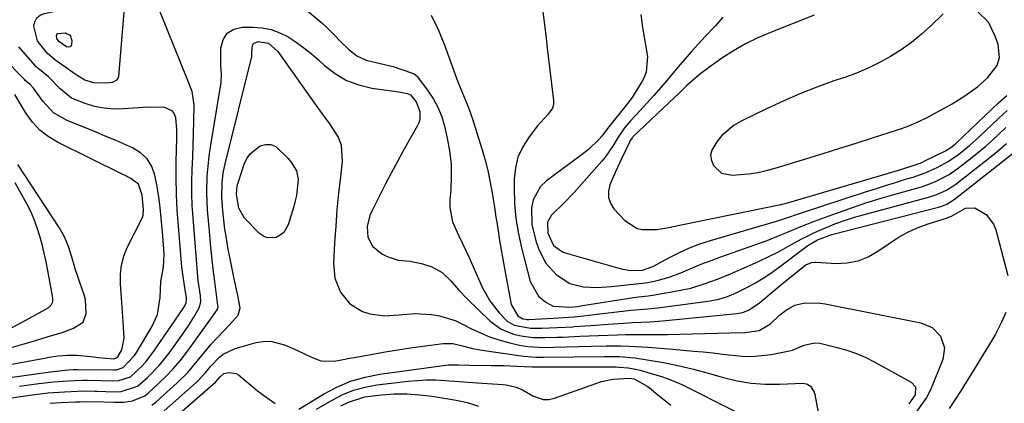
# Model space of a CAD drawing. Units: inches. Extents: x 1846715 to 1852040, y 421178 to 426500.
# Drawn here: x 1847789 to 1848074, y 424188 to 424299 of the extents above; entities that cross this region are included whole.
import ezdxf

# ---------------------------------------------------------------- set-up
doc = ezdxf.new("R2010")
doc.units = ezdxf.units.IN
doc.header["$MEASUREMENT"] = 0
for name, color, linetype in [('1', 7, 'Continuous'), ('7', 7, 'Continuous'), ('8', 7, 'Continuous')]:
    doc.layers.add(name, color=color, linetype=linetype)

msp = doc.modelspace()

# ---------------------------------------------------------------- linework, layer by layer
at = {"layer": '1', "color": 18}
for points in [[(1848056.21, 424301.14, 1666), (1848052.51, 424297.55, 1666), (1848049.8, 424295.1, 1666), (1848046.99, 424292.79, 1666), (1848044.01, 424290.69, 1666), (1848040.93, 424288.73, 1666), (1848037.72, 424286.98, 1666), (1848034.45, 424285.37, 1666), (1848031.09, 424283.96, 1666), (1848027.66, 424282.7, 1666), (1848024.56, 424281.66, 1666), (1848019.58, 424279.89, 1666), (1848014.65, 424277.97, 1666), (1848009.8, 424275.86, 1666), (1848005.01, 424273.62, 1666), (1847997.7, 424270.02, 1666), (1847995.67, 424268.83, 1666), (1847992.1, 424265.85, 1666), (1847990.57, 424264.07, 1666), (1847989.16, 424261.66, 1666), (1847988.82, 424260.18, 1666), (1847989.03, 424258.68, 1666), (1847989.61, 424257.17, 1666), (1847991.95, 424255, 1666), (1847995.08, 424254.34, 1666), (1847999.88, 424254.75, 1666), (1848002.45, 424255.13, 1666), (1848004.98, 424255.69, 1666), (1848007.49, 424256.37, 1666), (1848016.7, 424259.2, 1666), (1848021.46, 424260.67, 1666), (1848026.21, 424262.16, 1666), (1848030.95, 424263.66, 1666), (1848035.69, 424265.18, 1666), (1848043, 424267.54, 1666), (1848044.08, 424267.9, 1666), (1848046.21, 424268.68, 1666), (1848049.35, 424270.01, 1666), (1848051.38, 424271.03, 1666), (1848056.88, 424273.99, 1666), (1848058.78, 424275.05, 1666), (1848062.48, 424277.32, 1666), (1848066.18, 424279.96, 1666), (1848069.02, 424282.61, 1666), (1848071.82, 424286.15, 1666), (1848072.52, 424288.44, 1666), (1848072.11, 424292.22, 1666)], [(1848072.11, 424292.22, 1666), (1848071.31, 424294.67, 1666), (1848069.32, 424298.73, 1666), (1848066.17, 424301.77, 1666)], [(1847816.61, 424198.03, 1674), (1847818.59, 424198.7, 1674), (1847821.82, 424202.15, 1674), (1847822.4, 424203.01, 1674), (1847826.93, 424210.47, 1674), (1847828.52, 424214.08, 1674), (1847829.28, 424218.92, 1674), (1847829.46, 424223.61, 1674), (1847830.23, 424227.7, 1674), (1847830.42, 424231.59, 1674), (1847830.28, 424234.2, 1674), (1847830.19, 424235.5, 1674), (1847830.08, 424236.81, 1674), (1847829.54, 424242.98, 1674), (1847829.23, 424245.85, 1674), (1847828.85, 424248.71, 1674), (1847828.36, 424251.55, 1674), (1847827.8, 424254.37, 1674), (1847826.84, 424256.93, 1674), (1847825.5, 424259.14, 1674), (1847823.59, 424260.89, 1674), (1847821.3, 424262.33, 1674), (1847818.67, 424263.48, 1674), (1847816.03, 424264.61, 1674), (1847813.37, 424265.71, 1674), (1847810.71, 424266.81, 1674), (1847802.33, 424270.2, 1674), (1847798.43, 424272.48, 1674), (1847795.33, 424275.78, 1674), (1847792.64, 424279.58, 1674), (1847791.53, 424280.75, 1674), (1847790.22, 424281.84, 1674), (1847789.97, 424282.08, 1674), (1847777.43, 424294.78, 1674)], [(1847817.32, 424194.88, 1676), (1847820.67, 424195.97, 1676), (1847823.95, 424199.05, 1676), (1847825.12, 424200.34, 1676), (1847827.25, 424203.1, 1676), (1847835.81, 424215.5, 1676), (1847836.27, 424216.23, 1676), (1847836.79, 424217.28, 1676), (1847836.95, 424218.87, 1676), (1847836.4, 424221.82, 1676), (1847835.73, 424226.26, 1676), (1847835.58, 424227.75, 1676), (1847834.57, 424239.61, 1676), (1847834.25, 424244.26, 1676), (1847834.03, 424248.91, 1676), (1847833.96, 424253.57, 1676), (1847833.98, 424258.23, 1676), (1847834.13, 424264.96, 1676), (1847834.11, 424267.56, 1676), (1847833.81, 424271.06, 1676), (1847833.26, 424272.48, 1676), (1847832.74, 424273.02, 1676), (1847830.54, 424274, 1676), (1847825.56, 424274.09, 1676), (1847824.31, 424274.02, 1676), (1847823.06, 424273.93, 1676), (1847818.66, 424273.58, 1676), (1847815.83, 424273.54, 1676), (1847813.03, 424273.74, 1676), (1847810.29, 424274.31, 1676), (1847807.57, 424275.13, 1676), (1847803.64, 424276.71, 1676), (1847800.29, 424279.34, 1676), (1847796.94, 424282.83, 1676), (1847793.88, 424285.34, 1676), (1847793.41, 424285.8, 1676), (1847792.96, 424286.28, 1676), (1847788.35, 424291.53, 1676)], [(1847815.89, 424201.22, 1672), (1847816.41, 424201.35, 1672), (1847817.14, 424202.02, 1672), (1847818.18, 424203.82, 1672), (1847818.86, 424207.16, 1672), (1847818.57, 424212, 1672), (1847818.39, 424214.75, 1672), (1847818.21, 424217.5, 1672), (1847818, 424220.25, 1672), (1847817.78, 424222.99, 1672), (1847817.78, 424225.69, 1672), (1847818.06, 424228.34, 1672), (1847818.78, 424230.9, 1672), (1847819.78, 424233.41, 1672), (1847824.17, 424242.16, 1672), (1847824.4, 424242.79, 1672), (1847824.48, 424244.45, 1672), (1847824.07, 424248.55, 1672), (1847823.06, 424251.77, 1672), (1847820.83, 424253.39, 1672), (1847819.13, 424254.28, 1672), (1847818.26, 424254.71, 1672), (1847799.54, 424263.94, 1672), (1847796.87, 424265.56, 1672), (1847794.43, 424267.45, 1672), (1847792.35, 424269.72, 1672), (1847790.51, 424272.26, 1672), (1847787.23, 424277.72, 1672)], [(1847786.54, 424204.61, 1670), (1847789.87, 424205.56, 1670), (1847793.2, 424206.54, 1670), (1847796.52, 424207.53, 1670), (1847800.89, 424208.84, 1670), (1847804.21, 424210.04, 1670), (1847806.95, 424211.86, 1670), (1847807.82, 424214.29, 1670), (1847807.63, 424218.4, 1670), (1847807.27, 424219.74, 1670), (1847805.9, 424223.64, 1670), (1847805.33, 424225.31, 1670), (1847804.79, 424226.97, 1670), (1847803.78, 424230.34, 1670), (1847802.74, 424233.69, 1670), (1847801.53, 424236.52, 1670), (1847800, 424239.19, 1670), (1847788.03, 424257.43, 1670)], [(1847786.2, 424210.17, 1668), (1847789.31, 424211.79, 1668), (1847796.99, 424216.08, 1668), (1847797.84, 424216.91, 1668), (1847798.15, 424217.67, 1668), (1847798.18, 424218.88, 1668), (1847796.72, 424226.81, 1668), (1847796.22, 424229.31, 1668), (1847795.68, 424231.8, 1668), (1847795.09, 424234.27, 1668), (1847794.45, 424236.74, 1668), (1847793.69, 424239.16, 1668), (1847792.83, 424241.54, 1668), (1847791.79, 424243.85, 1668), (1847790.65, 424246.12, 1668), (1847787.31, 424252.17, 1668)], [(1847773.61, 424197.36, 1672), (1847795.82, 424201.44, 1672), (1847797.14, 424201.66, 1672), (1847799.78, 424202.05, 1672), (1847802.44, 424202.3, 1672), (1847805.09, 424202.29, 1672), (1847809.16, 424201.85, 1672), (1847811.4, 424201.6, 1672), (1847815.89, 424201.22, 1672)], [(1847773.2, 424194.02, 1674), (1847797.52, 424197.39, 1674), (1847801.76, 424197.92, 1674), (1847804.12, 424198.1, 1674), (1847804.91, 424198.11, 1674), (1847805.38, 424198.11, 1674), (1847815.75, 424197.99, 1674), (1847816.61, 424198.03, 1674)], [(1847788.55, 424193.27, 1676), (1847791.35, 424193.65, 1676), (1847794.15, 424194.01, 1676), (1847798.36, 424194.53, 1676), (1847802.54, 424194.87, 1676), (1847806.8, 424195.01, 1676), (1847808.27, 424194.98, 1676), (1847815.87, 424194.82, 1676), (1847817.32, 424194.88, 1676)]]:
    msp.add_polyline3d(points, dxfattribs=at)
at = {"layer": '7', "color": 18}
for points in [[(1847779.45, 424188.91, 1678), (1847792.19, 424190.74, 1678), (1847796.85, 424191.31, 1678), (1847801.53, 424191.67, 1678), (1847805.39, 424191.88, 1678), (1847807.04, 424191.92, 1678), (1847810.34, 424191.87, 1678), (1847811.17, 424191.85, 1678), (1847815.99, 424191.69, 1678), (1847818.02, 424191.75, 1678), (1847822.74, 424193.24, 1678), (1847825.65, 424195.83, 1678), (1847829.09, 424199.35, 1678), (1847832.15, 424203.21, 1678), (1847836.88, 424209.83, 1678), (1847837.64, 424210.94, 1678), (1847839.08, 424213.23, 1678), (1847840.61, 424215.99, 1678), (1847841.09, 424217.66, 1678), (1847840.98, 424219.42, 1678), (1847840.3, 424223.88, 1678), (1847840.2, 424224.96, 1678), (1847838.82, 424242.08, 1678), (1847838.61, 424245.57, 1678), (1847838.48, 424249.07, 1678), (1847838.49, 424252.57, 1678), (1847838.59, 424256.07, 1678), (1847838.74, 424259.65, 1678), (1847838.88, 424263.07, 1678), (1847838.98, 424266.49, 1678), (1847839.07, 424269.92, 1678), (1847839.18, 424274.78, 1678), (1847838.54, 424278.62, 1678), (1847837.12, 424282.32, 1678), (1847827.78, 424305.54, 1678)], [(1847816.87, 424281.98, 1678), (1847815.41, 424281.22, 1678), (1847813.61, 424280.99, 1678), (1847810.11, 424281.12, 1678), (1847807.43, 424281.93, 1678), (1847804.68, 424283.67, 1678), (1847801.98, 424285.55, 1678), (1847798.78, 424287.81, 1678), (1847796.58, 424289.72, 1678), (1847793.72, 424293.31, 1678), (1847792.66, 424297.5, 1678), (1847792.98, 424298.81, 1678), (1847793.57, 424299.9, 1678), (1847794.54, 424300.68, 1678), (1847795.76, 424301.24, 1678), (1847816.07, 424305.75, 1678), (1847816.6, 424305.81, 1678), (1847818.12, 424305.5, 1678), (1847818.51, 424305.2, 1678), (1847818.81, 424304.85, 1678), (1847818.96, 424304.41, 1678), (1847819.01, 424303.92, 1678), (1847817.26, 424282.97, 1678), (1847816.87, 424281.98, 1678)], [(1847869.67, 424303.87, 1678), (1847876.14, 424298.46, 1678), (1847877.32, 424297.42, 1678), (1847879.57, 424295.23, 1678), (1847881.74, 424292.88, 1678), (1847883.93, 424290.76, 1678), (1847886.32, 424288.9, 1678), (1847889, 424287.64, 1678), (1847892.64, 424286.81, 1678), (1847896.85, 424285.82, 1678), (1847902.11, 424284.03, 1678), (1847902.37, 424283.93, 1678), (1847902.86, 424283.7, 1678), (1847903.73, 424283.03, 1678), (1847903.91, 424282.83, 1678), (1847907, 424278.72, 1678), (1847908.55, 424276.36, 1678), (1847909.89, 424273.91, 1678), (1847910.9, 424271.31, 1678), (1847911.7, 424268.61, 1678), (1847912.5, 424265.08, 1678), (1847913.16, 424261.41, 1678), (1847913.58, 424257.71, 1678), (1847913.65, 424254, 1678), (1847913.49, 424250.27, 1678), (1847913.22, 424247.24, 1678), (1847913.21, 424245.05, 1678), (1847914.04, 424240.83, 1678), (1847915.88, 424236.8, 1678), (1847917.82, 424232.77, 1678), (1847918.75, 424230.73, 1678), (1847922.63, 424222, 1678), (1847924.79, 424218.04, 1678), (1847927.57, 424214.48, 1678), (1847929.88, 424212.13, 1678), (1847931.89, 424210.95, 1678), (1847936.63, 424210.09, 1678), (1847939.89, 424210.11, 1678), (1847944.37, 424210.26, 1678), (1847948.84, 424210.51, 1678), (1847949.27, 424210.54, 1678), (1847954.18, 424210.89, 1678), (1847959.08, 424211.24, 1678), (1847964.97, 424211.66, 1678), (1847966.21, 424211.74, 1678), (1847971.19, 424211.96, 1678), (1847973.67, 424212.12, 1678), (1847974.91, 424212.23, 1678), (1847996.37, 424214.34, 1678), (1847998.15, 424214.64, 1678), (1847999.81, 424215.31, 1678), (1848002.85, 424217.33, 1678), (1848006.05, 424220.02, 1678), (1848009.57, 424222.96, 1678), (1848013.14, 424225.86, 1678), (1848016.37, 424228.41, 1678), (1848018.07, 424229.07, 1678), (1848018.98, 424229.17, 1678), (1848019.44, 424229.16, 1678), (1848025.17, 424228.85, 1678), (1848028.4, 424229.01, 1678), (1848031.52, 424229.57, 1678), (1848034.46, 424230.75, 1678), (1848037.28, 424232.33, 1678), (1848040.81, 424234.82, 1678), (1848043.43, 424236.49, 1678), (1848046.13, 424237.99, 1678), (1848048.96, 424239.23, 1678), (1848051.87, 424240.3, 1678), (1848057.43, 424242.05, 1678), (1848057.82, 424242.19, 1678), (1848058.57, 424242.56, 1678), (1848062.64, 424244.83, 1678), (1848065.38, 424244.88, 1678), (1848068.69, 424242.99, 1678), (1848070.8, 424240.22, 1678), (1848071.47, 424238.53, 1678), (1848074.93, 424225.3, 1678)], [(1847940.11, 424302.49, 1674), (1847940.56, 424298.73, 1674), (1847941.01, 424294.96, 1674), (1847941.46, 424291.2, 1674), (1847943.27, 424275.96, 1674), (1847943.24, 424274.85, 1674), (1847943.01, 424273.8, 1674), (1847941.78, 424272.01, 1674), (1847938.56, 424268.53, 1674), (1847935.99, 424265.17, 1674), (1847934.3, 424262.44, 1674), (1847932.98, 424259.57, 1674), (1847932.25, 424256.51, 1674), (1847931.9, 424253.31, 1674), (1847931.87, 424250.84, 1674), (1847932, 424246.31, 1674), (1847932.37, 424241.82, 1674), (1847933.1, 424237.38, 1674), (1847934.07, 424232.96, 1674), (1847936.51, 424223.63, 1674), (1847938.97, 424219.31, 1674), (1847941.01, 424217.59, 1674), (1847943.17, 424216.48, 1674), (1847948.09, 424216.14, 1674), (1847950.1, 424216.36, 1674), (1847951.1, 424216.51, 1674), (1847966.5, 424218.98, 1674), (1847967.89, 424219.17, 1674), (1847970.68, 424219.46, 1674), (1847972.07, 424219.66, 1674), (1847979.08, 424220.86, 1674), (1847983.07, 424221.71, 1674), (1847986.96, 424222.9, 1674), (1847990.79, 424224.31, 1674), (1847994.57, 424225.85, 1674), (1848000.09, 424228.22, 1674), (1848002.92, 424229.48, 1674), (1848005.71, 424230.81, 1674), (1848008.46, 424232.23, 1674), (1848011.18, 424233.71, 1674), (1848015.08, 424235.89, 1674), (1848018.17, 424237.43, 1674), (1848019.75, 424238.13, 1674), (1848022.07, 424239.13, 1674), (1848024.84, 424240.25, 1674), (1848027.64, 424241.29, 1674), (1848030.48, 424242.21, 1674), (1848033.36, 424243.04, 1674), (1848052.36, 424248.11, 1674), (1848054.36, 424248.75, 1674), (1848057.21, 424250.08, 1674), (1848058.98, 424251.2, 1674), (1848059.83, 424251.82, 1674), (1848071.13, 424260.67, 1674), (1848072.3, 424261.62, 1674), (1848074.57, 424263.6, 1674)], [(1847907.82, 424300.68, 1676), (1847909.84, 424296.56, 1676), (1847911.58, 424292.31, 1676), (1847915.6, 424281.44, 1676), (1847916.71, 424278.59, 1676), (1847917.9, 424275.77, 1676), (1847919.06, 424272.94, 1676), (1847920.04, 424270.05, 1676), (1847922.62, 424261.7, 1676), (1847923.46, 424258.74, 1676), (1847924.22, 424255.77, 1676), (1847924.85, 424252.77, 1676), (1847925.4, 424249.75, 1676), (1847926.15, 424245.11, 1676), (1847926.6, 424242.23, 1676), (1847926.83, 424240.79, 1676), (1847927.22, 424238.23, 1676), (1847927.66, 424235.51, 1676), (1847928.12, 424232.79, 1676), (1847928.6, 424230.08, 1676), (1847929.09, 424227.37, 1676), (1847931.06, 424216.93, 1676), (1847932.9, 424213.61, 1676), (1847934.35, 424212.77, 1676), (1847935.22, 424212.64, 1676), (1847935.66, 424212.62, 1676), (1847936.1, 424212.63, 1676), (1847943.25, 424212.98, 1676), (1847946.2, 424213.15, 1676), (1847949.15, 424213.4, 1676), (1847952.09, 424213.69, 1676), (1847953.56, 424213.85, 1676), (1847955.03, 424214.01, 1676), (1847965.73, 424215.26, 1676), (1847970.58, 424215.66, 1676), (1847972.52, 424215.84, 1676), (1847973.49, 424215.96, 1676), (1847987.36, 424217.78, 1676), (1847988.64, 424217.97, 1676), (1847991.18, 424218.5, 1676), (1847993.66, 424219.23, 1676), (1847996.06, 424220.19, 1676), (1847997.22, 424220.76, 1676), (1847999.54, 424221.97, 1676), (1848001.82, 424223.24, 1676), (1848004.05, 424224.58, 1676), (1848006.22, 424226.02, 1676), (1848008.34, 424227.53, 1676), (1848017, 424234.03, 1676), (1848019.77, 424235.64, 1676), (1848023.92, 424237.21, 1676), (1848054.87, 424245.11, 1676), (1848055.48, 424245.29, 1676), (1848057.24, 424245.99, 1676), (1848059.37, 424247.34, 1676), (1848077.95, 424261.92, 1676)], [(1847968.6, 424300.92, 1672), (1847969.04, 424297.17, 1672), (1847970.52, 424288.79, 1672), (1847970.17, 424284.17, 1672), (1847969.46, 424282.44, 1672), (1847969, 424281.61, 1672), (1847966.65, 424277.8, 1672), (1847966.05, 424276.89, 1672), (1847963.39, 424273.45, 1672), (1847962.01, 424271.77, 1672), (1847958.96, 424267.91, 1672), (1847957.3, 424265.65, 1672), (1847956.55, 424264.82, 1672), (1847953.43, 424261.85, 1672), (1847951.3, 424260.16, 1672), (1847941.21, 424252.77, 1672), (1847939.53, 424251.15, 1672), (1847937.36, 424247.24, 1672), (1847936.88, 424244.96, 1672), (1847937.02, 424240.12, 1672), (1847938.13, 424235.4, 1672), (1847938.9, 424233.14, 1672), (1847941, 424228.97, 1672), (1847944.14, 424225.5, 1672), (1847948.05, 424222.99, 1672), (1847951.88, 424222.04, 1672), (1847955.95, 424221.87, 1672), (1847960.01, 424222.11, 1672), (1847967.26, 424222.9, 1672), (1847968.11, 424222.98, 1672), (1847969.81, 424223.17, 1672), (1847970.64, 424223.33, 1672), (1847973.33, 424223.92, 1672), (1847976.8, 424224.85, 1672), (1847980.16, 424226.12, 1672), (1847984.25, 424227.86, 1672), (1847986.74, 424228.86, 1672), (1847989.24, 424229.82, 1672), (1847991.76, 424230.74, 1672), (1848003.25, 424234.79, 1672), (1848005.23, 424235.51, 1672), (1848009.16, 424237.06, 1672), (1848011.11, 424237.88, 1672), (1848015, 424239.51, 1672), (1848018.94, 424241.03, 1672), (1848024.23, 424242.99, 1672), (1848028.87, 424244.64, 1672), (1848033.54, 424246.23, 1672), (1848038.24, 424247.69, 1672), (1848042.97, 424249.09, 1672), (1848049.89, 424251.03, 1672), (1848051.28, 424251.47, 1672), (1848054.01, 424252.51, 1672), (1848057.89, 424254.54, 1672), (1848060.29, 424256.22, 1672), (1848064.46, 424259.46, 1672), (1848066.52, 424261.11, 1672), (1848068.54, 424262.81, 1672), (1848070.5, 424264.56, 1672), (1848072.42, 424266.36, 1672), (1848074.32, 424268.19, 1672)], [(1848018.81, 424300.7, 1668), (1848006.14, 424295.73, 1668), (1848002.47, 424294.15, 1668), (1847998.89, 424292.39, 1668), (1847995.44, 424290.39, 1668), (1847992.08, 424288.23, 1668), (1847988.16, 424285.5, 1668), (1847985.57, 424283.55, 1668), (1847981.96, 424280.31, 1668), (1847979.61, 424278.08, 1668), (1847978.43, 424276.97, 1668), (1847966.3, 424265.46, 1668), (1847966.15, 424265.3, 1668), (1847965.49, 424264.39, 1668), (1847965.29, 424263.99, 1668), (1847963.02, 424259.14, 1668), (1847961.29, 424255.36, 1668), (1847959.62, 424251.55, 1668), (1847959.2, 424249.71, 1668), (1847959.18, 424247.94, 1668), (1847959.77, 424246.26, 1668), (1847960.77, 424244.66, 1668), (1847963.91, 424241.22, 1668), (1847967.49, 424238.97, 1668), (1847969.02, 424238.63, 1668), (1847973.27, 424238.65, 1668), (1847976.09, 424239.18, 1668), (1847980.31, 424240.05, 1668), (1848009.14, 424245.92, 1668), (1848009.47, 424245.99, 1668), (1848010.45, 424246.22, 1668), (1848011.1, 424246.39, 1668), (1848011.43, 424246.48, 1668), (1848011.75, 424246.57, 1668), (1848043.6, 424255.92, 1668), (1848048.09, 424257.36, 1668), (1848049.5, 424257.89, 1668), (1848050.19, 424258.19, 1668), (1848050.87, 424258.51, 1668), (1848056.65, 424261.33, 1668), (1848058.45, 424262.41, 1668), (1848059.27, 424263.05, 1668), (1848059.67, 424263.4, 1668), (1848060.06, 424263.75, 1668), (1848072.28, 424275.38, 1668), (1848074.63, 424277.41, 1668)], [(1847826.91, 424187.76, 1682), (1847828.16, 424188.72, 1682), (1847834.25, 424194.23, 1682), (1847837.29, 424197.23, 1682), (1847838.69, 424198.84, 1682), (1847841.35, 424202.18, 1682), (1847844.12, 424205.44, 1682), (1847845.57, 424207.01, 1682), (1847847.65, 424209.22, 1682), (1847849.41, 424211.05, 1682), (1847851.88, 424213.82, 1682), (1847852.48, 424215.95, 1682), (1847851.85, 424219.5, 1682), (1847850.77, 424224.35, 1682), (1847850.26, 424226.79, 1682), (1847849.77, 424229.22, 1682), (1847848.95, 424233.48, 1682), (1847848.48, 424236.11, 1682), (1847848.06, 424238.75, 1682), (1847847.74, 424241.4, 1682), (1847847.46, 424244.06, 1682), (1847847.16, 424247.99, 1682), (1847847.24, 424252.16, 1682), (1847847.58, 424254.92, 1682), (1847848.14, 424257.64, 1682), (1847855.78, 424288.35, 1682), (1847855.82, 424288.54, 1682), (1847855.86, 424289.12, 1682), (1847855.86, 424289.9, 1682), (1847856.06, 424291.98, 1682), (1847856.39, 424292.53, 1682), (1847857.65, 424293.05, 1682), (1847860.7, 424292.57, 1682), (1847863.38, 424290.19, 1682), (1847873.69, 424275.66, 1682), (1847875.16, 424273.6, 1682), (1847876.64, 424271.55, 1682), (1847878.13, 424269.5, 1682), (1847880.85, 424265.36, 1682), (1847881.72, 424263.15, 1682), (1847882.06, 424258.37, 1682), (1847881.53, 424253.89, 1682), (1847881.01, 424249.13, 1682), (1847880.54, 424244.36, 1682), (1847880.17, 424239.58, 1682), (1847879.85, 424234.81, 1682), (1847879.51, 424228.92, 1682), (1847879.89, 424224.55, 1682), (1847881.51, 424220.48, 1682), (1847884.27, 424217.13, 1682), (1847887.97, 424214.88, 1682), (1847890.09, 424214.22, 1682), (1847894.43, 424213.66, 1682), (1847898.42, 424213.99, 1682), (1847903.16, 424214.3, 1682), (1847907.91, 424214.04, 1682), (1847910.25, 424213.64, 1682), (1847914.75, 424212.26, 1682), (1847916.9, 424211.28, 1682), (1847919.49, 424209.92, 1682), (1847922.08, 424208.69, 1682), (1847924.72, 424207.59, 1682), (1847927.44, 424206.69, 1682), (1847930.21, 424205.92, 1682), (1847933.4, 424205.17, 1682), (1847935.83, 424204.73, 1682), (1847940.77, 424204.53, 1682), (1847943.25, 424204.57, 1682), (1847954.32, 424204.89, 1682), (1847958.56, 424204.96, 1682), (1847962.8, 424204.93, 1682), (1847965.24, 424204.86, 1682), (1847968.84, 424204.68, 1682), (1847970.64, 424204.56, 1682), (1847974.24, 424204.27, 1682), (1847977.83, 424203.96, 1682), (1847983.82, 424203.44, 1682), (1847986.64, 424203.18, 1682), (1847989.46, 424202.89, 1682), (1847992.28, 424202.57, 1682), (1847995.1, 424202.22, 1682), (1847997.91, 424201.98, 1682), (1848000.71, 424201.92, 1682), (1848003.51, 424202.13, 1682), (1848006.31, 424202.5, 1682), (1848011.69, 424203.48, 1682), (1848012.56, 424203.68, 1682), (1848015.9, 424205.12, 1682), (1848018.91, 424205.79, 1682), (1848020.45, 424205.69, 1682), (1848021.21, 424205.55, 1682), (1848025.46, 424204.51, 1682), (1848028.3, 424203.7, 1682), (1848031.09, 424202.74, 1682), (1848033.79, 424201.56, 1682), (1848036.43, 424200.24, 1682), (1848046.92, 424194.47, 1682), (1848048.15, 424193.1, 1682), (1848048.12, 424190.76, 1682), (1848046.29, 424188.13, 1682)], [(1847867.5, 424257.88, 1684), (1847868.85, 424255.65, 1684), (1847869.26, 424253.16, 1684), (1847868.76, 424248.49, 1684), (1847868.42, 424246.92, 1684), (1847868.01, 424245.36, 1684), (1847866.41, 424240.02, 1684), (1847865.09, 424237.76, 1684), (1847864.07, 424236.98, 1684), (1847862.87, 424236.37, 1684), (1847860.34, 424236.26, 1684), (1847859.2, 424236.74, 1684), (1847858.12, 424237.49, 1684), (1847853.72, 424241.9, 1684), (1847852.06, 424244.85, 1684), (1847851.44, 424248.76, 1684), (1847851.65, 424251.46, 1684), (1847851.76, 424251.83, 1684), (1847853.67, 424257.6, 1684), (1847854.45, 424259.23, 1684), (1847855.43, 424260.68, 1684), (1847858.25, 424262.85, 1684), (1847859.86, 424263.26, 1684), (1847861.4, 424263.27, 1684), (1847862.82, 424262.69, 1684), (1847866.39, 424259.24, 1684), (1847867.5, 424257.88, 1684)], [(1848074.37, 424214.66, 1678), (1848073.13, 424211.83, 1678), (1848071.37, 424208.38, 1678), (1848070.4, 424206.69, 1678), (1848065.99, 424199.43, 1678), (1848064.45, 424196.91, 1678), (1848062.89, 424194.4, 1678), (1848061.31, 424191.9, 1678), (1848059.72, 424189.41, 1678), (1848057.95, 424186.78, 1678)], [(1847830.49, 424186.14, 1684), (1847839.73, 424194.37, 1684), (1847842.33, 424197.04, 1684), (1847843.91, 424198.96, 1684), (1847846.48, 424201.66, 1684), (1847847.59, 424202.56, 1684), (1847851.04, 424204.23, 1684), (1847857.09, 424205.92, 1684), (1847859.18, 424206.26, 1684), (1847861.25, 424206.32, 1684), (1847865.29, 424205.28, 1684), (1847867.34, 424204.35, 1684), (1847869.28, 424203.47, 1684), (1847873.17, 424201.72, 1684), (1847875.84, 424200.66, 1684), (1847879.69, 424200.51, 1684), (1847882.34, 424201.03, 1684), (1847883.66, 424201.27, 1684), (1847884.98, 424201.52, 1684), (1847890.91, 424202.58, 1684), (1847894.53, 424203.21, 1684), (1847898.16, 424203.8, 1684), (1847901.8, 424204.34, 1684), (1847905.44, 424204.85, 1684), (1847911.32, 424205.63, 1684), (1847914.13, 424205.63, 1684), (1847917.66, 424204.8, 1684), (1847919.8, 424204.24, 1684), (1847920.89, 424204.02, 1684), (1847921.98, 424203.84, 1684), (1847934.55, 424202, 1684), (1847938.26, 424201.71, 1684), (1847939.75, 424201.7, 1684), (1847940.49, 424201.7, 1684), (1847957.83, 424201.92, 1684), (1847959.33, 424201.92, 1684), (1847962.34, 424201.83, 1684), (1847966.84, 424201.46, 1684), (1847969.82, 424201.04, 1684), (1847971.03, 424200.84, 1684), (1847975.2, 424200.1, 1684), (1847979.35, 424199.26, 1684), (1847983.81, 424198.22, 1684), (1847988.06, 424197.08, 1684), (1847992.53, 424195.8, 1684), (1847996.53, 424194.87, 1684), (1848000.55, 424194.18, 1684), (1848004.63, 424193.89, 1684), (1848008.73, 424193.85, 1684), (1848015.66, 424194.12, 1684), (1848016.88, 424193.9, 1684), (1848017.89, 424193.19, 1684), (1848018.85, 424191.52, 1684), (1848019.03, 424190.89, 1684), (1848022.81, 424170.68, 1684)], [(1847869.51, 424186.59, 1686), (1847876.67, 424190.95, 1686), (1847880.53, 424192.99, 1686), (1847884.5, 424194.69, 1686), (1847888.66, 424195.89, 1686), (1847892.93, 424196.76, 1686), (1847910.64, 424199.22, 1686), (1847912.72, 424199.43, 1686), (1847915.85, 424199.45, 1686), (1847918.99, 424199.39, 1686), (1847925.19, 424199.31, 1686), (1847927.03, 424199.28, 1686), (1847928.87, 424199.23, 1686), (1847932.56, 424199.1, 1686), (1847936.99, 424198.9, 1686), (1847937.49, 424198.89, 1686), (1847937.74, 424198.89, 1686), (1847961.42, 424198.84, 1686), (1847962.29, 424198.82, 1686), (1847964.92, 424198.61, 1686), (1847967.5, 424198.12, 1686), (1847968.35, 424197.89, 1686), (1847974.84, 424195.96, 1686), (1847977, 424195.23, 1686), (1847979.1, 424194.38, 1686), (1847979.79, 424194.06, 1686), (1847980.47, 424193.73, 1686), (1847995.68, 424186.17, 1686)], [(1847832.82, 424183.56, 1686), (1847845.3, 424194.49, 1686), (1847846.69, 424196.01, 1686), (1847847.78, 424196.92, 1686), (1847849.25, 424197.28, 1686), (1847851.34, 424196.95, 1686), (1847851.96, 424196.57, 1686), (1847857.55, 424191.98, 1686), (1847859.2, 424190.69, 1686), (1847862.61, 424188.29, 1686)], [(1847874.56, 424186.58, 1688), (1847879.12, 424189.27, 1688), (1847882.19, 424190.83, 1688), (1847885.36, 424192.12, 1688), (1847888.66, 424193.01, 1688), (1847892.06, 424193.64, 1688), (1847901.14, 424194.72, 1688), (1847903.82, 424194.96, 1688), (1847906.5, 424195.09, 1688), (1847909.19, 424195.08, 1688), (1847911.88, 424194.95, 1688), (1847914.57, 424194.76, 1688), (1847917.26, 424194.56, 1688), (1847919.95, 424194.37, 1688), (1847922.64, 424194.18, 1688), (1847928.64, 424193.77, 1688), (1847929.61, 424193.66, 1688), (1847932.44, 424192.96, 1688), (1847934.25, 424192.2, 1688), (1847937.27, 424190.46, 1688), (1847940.32, 424189.43, 1688), (1847941.91, 424189.47, 1688), (1847943.53, 424189.81, 1688), (1847955.56, 424194.09, 1688), (1847957.18, 424194.59, 1688), (1847960.48, 424195.27, 1688), (1847965.32, 424195.62, 1688), (1847966.7, 424195.38, 1688), (1847970.38, 424193.31, 1688), (1847971.1, 424192.77, 1688), (1847973.48, 424190.82, 1688), (1847975.38, 424189.29, 1688), (1847977.29, 424187.78, 1688)]]:
    msp.add_polyline3d(points, dxfattribs=at)
at = {"layer": '8', "color": 18}
for points in [[(1847992.35, 424300.12, 1670), (1847990.14, 424297.58, 1670), (1847987.26, 424294.54, 1670), (1847985.25, 424292.39, 1670), (1847983.26, 424290.22, 1670), (1847981.32, 424288.01, 1670), (1847979.41, 424285.78, 1670), (1847976.18, 424281.92, 1670), (1847974.27, 424279.68, 1670), (1847972.34, 424277.46, 1670), (1847970.37, 424275.28, 1670), (1847968.38, 424273.11, 1670), (1847965.61, 424270.13, 1670), (1847963.84, 424268.05, 1670), (1847961.78, 424265.06, 1670), (1847960.72, 424263.28, 1670), (1847958.21, 424259.61, 1670), (1847957.26, 424258.46, 1670), (1847950.74, 424251.04, 1670), (1847949.28, 424249.41, 1670), (1847946.25, 424246.25, 1670), (1847942.73, 424242.82, 1670), (1847941.56, 424240.8, 1670), (1847941.61, 424237.58, 1670), (1847943.3, 424234, 1670), (1847945.91, 424232.21, 1670), (1847946.66, 424231.94, 1670), (1847962.9, 424227.22, 1670), (1847965.59, 424226.78, 1670), (1847969.08, 424226.92, 1670), (1847971.74, 424227.81, 1670), (1847972.27, 424228.08, 1670), (1847976.91, 424230.58, 1670), (1847979.79, 424232.02, 1670), (1847982.72, 424233.34, 1670), (1847985.73, 424234.47, 1670), (1847988.79, 424235.47, 1670), (1848006.24, 424240.6, 1670), (1848008.55, 424241.3, 1670), (1848010.85, 424242.04, 1670), (1848014.28, 424243.18, 1670), (1848015.43, 424243.56, 1670), (1848033.74, 424249.54, 1670), (1848036.62, 424250.47, 1670), (1848039.5, 424251.39, 1670), (1848042.38, 424252.29, 1670), (1848045.27, 424253.18, 1670), (1848047.49, 424253.85, 1670), (1848051.01, 424255.07, 1670), (1848054.42, 424256.57, 1670), (1848057.68, 424258.37, 1670), (1848060.75, 424260.48, 1670), (1848063.81, 424262.95, 1670), (1848066.66, 424265.52, 1670), (1848072.23, 424270.84, 1670), (1848074.7, 424273.16, 1670)], [(1847797.3, 424188.32, 1680), (1847800.57, 424188.53, 1680), (1847804.79, 424188.73, 1680), (1847805.95, 424188.78, 1680), (1847808.27, 424188.82, 1680), (1847812.9, 424188.73, 1680), (1847816.11, 424188.61, 1680), (1847818.73, 424188.65, 1680), (1847821.32, 424189, 1680), (1847824.82, 424190.5, 1680), (1847825.84, 424191.29, 1680), (1847828.84, 424194.04, 1680), (1847831.02, 424196.15, 1680), (1847833.11, 424198.35, 1680), (1847835.07, 424200.65, 1680), (1847836.94, 424203.04, 1680), (1847837.79, 424204.18, 1680), (1847840.54, 424207.94, 1680), (1847843.24, 424211.73, 1680), (1847845.8, 424215.39, 1680), (1847846.06, 424216.27, 1680), (1847846.05, 424216.64, 1680), (1847845.14, 424223.55, 1680), (1847844.68, 424227.19, 1680), (1847844.26, 424230.84, 1680), (1847843.9, 424234.5, 1680), (1847843.56, 424238.15, 1680), (1847843.04, 424244.39, 1680), (1847842.82, 424249.23, 1680), (1847842.96, 424254.07, 1680), (1847843.41, 424258.9, 1680), (1847843.72, 424261.3, 1680), (1847844.08, 424263.7, 1680), (1847846.99, 424281.25, 1680), (1847847.03, 424283.75, 1680), (1847846.87, 424286.26, 1680), (1847846.9, 424291.13, 1680), (1847847.56, 424293.55, 1680), (1847848.73, 424295.47, 1680), (1847850.65, 424296.62, 1680), (1847853.07, 424297.27, 1680), (1847856.12, 424297.28, 1680), (1847858.82, 424297.06, 1680), (1847861.45, 424296.55, 1680), (1847863.96, 424295.62, 1680), (1847866.38, 424294.41, 1680), (1847868.7, 424292.9, 1680), (1847870.95, 424291.3, 1680), (1847873.1, 424289.57, 1680), (1847875.18, 424287.76, 1680), (1847876.93, 424286.13, 1680), (1847880, 424283.78, 1680), (1847883.26, 424281.84, 1680), (1847886.83, 424280.52, 1680), (1847890.59, 424279.62, 1680), (1847898.47, 424278.48, 1680), (1847898.93, 424278.41, 1680), (1847900.98, 424278.07, 1680), (1847901.81, 424277.69, 1680), (1847903.51, 424275.65, 1680), (1847904.51, 424272.79, 1680), (1847904.53, 424270.61, 1680), (1847904.24, 424269.57, 1680), (1847903.79, 424268.56, 1680), (1847901.39, 424264.36, 1680), (1847899.65, 424261.26, 1680), (1847897.93, 424258.14, 1680), (1847896.26, 424255, 1680), (1847894.62, 424251.84, 1680), (1847890.7, 424244.17, 1680), (1847890.07, 424242.68, 1680), (1847889.32, 424239.55, 1680), (1847889.45, 424236.4, 1680), (1847890.82, 424233.81, 1680), (1847893.58, 424231.63, 1680), (1847895.07, 424230.8, 1680), (1847898.24, 424229.77, 1680), (1847901.65, 424229.46, 1680), (1847905.03, 424228.83, 1680), (1847908, 424227.85, 1680), (1847911.06, 424226.24, 1680), (1847913.54, 424223.83, 1680), (1847915.81, 424221.1, 1680), (1847918.28, 424218.54, 1680), (1847924.93, 424212.1, 1680), (1847928.07, 424209.77, 1680), (1847931.71, 424208.33, 1680), (1847933.93, 424207.83, 1680), (1847937.35, 424207.41, 1680), (1847940.82, 424207.35, 1680), (1847944.3, 424207.43, 1680), (1847946.03, 424207.5, 1680), (1847950.88, 424207.73, 1680), (1847953.61, 424207.86, 1680), (1847956.34, 424207.97, 1680), (1847959.06, 424208.06, 1680), (1847961.79, 424208.14, 1680), (1847964.21, 424208.21, 1680), (1847967.24, 424208.26, 1680), (1847970.28, 424208.25, 1680), (1847973.32, 424208.23, 1680), (1847974.84, 424208.25, 1680), (1847976.35, 424208.28, 1680), (1847994.42, 424208.77, 1680), (1847998.78, 424208.82, 1680), (1848002.86, 424209.37, 1680), (1848006.12, 424211.37, 1680), (1848008.89, 424213.96, 1680), (1848010.68, 424215.3, 1680), (1848013.25, 424216.7, 1680), (1848016.1, 424217.38, 1680), (1848020.56, 424217.33, 1680), (1848022.04, 424217.11, 1680), (1848049.75, 424211.65, 1680), (1848053.02, 424210.28, 1680), (1848055.47, 424207.72, 1680), (1848056.58, 424204.43, 1680), (1848056.06, 424201.01, 1680), (1848052.5, 424192.23, 1680), (1848051.41, 424190, 1680), (1848048.58, 424186.01, 1680)], [(1847799.49, 424295.3, 1680), (1847799.74, 424295.45, 1680), (1847801.75, 424295.56, 1680), (1847803.22, 424294.94, 1680), (1847803.74, 424293.43, 1680), (1847803.63, 424292.19, 1680), (1847803.31, 424291.59, 1680), (1847802.65, 424291.42, 1680), (1847802.15, 424291.53, 1680), (1847799.91, 424293.11, 1680), (1847799.35, 424293.97, 1680), (1847799.24, 424294.73, 1680), (1847799.49, 424295.3, 1680)], [(1847881.62, 424187.57, 1690), (1847883.89, 424188.67, 1690), (1847888.64, 424190.18, 1690), (1847893.43, 424190.81, 1690), (1847897.11, 424191.03, 1690), (1847900.79, 424191.06, 1690), (1847904.46, 424190.8, 1690), (1847908.12, 424190.35, 1690), (1847915.65, 424189.13, 1690), (1847918.66, 424188.49, 1690), (1847921.55, 424187.49, 1690)]]:
    msp.add_polyline3d(points, dxfattribs=at)

doc.saveas('drawing.dxf')
